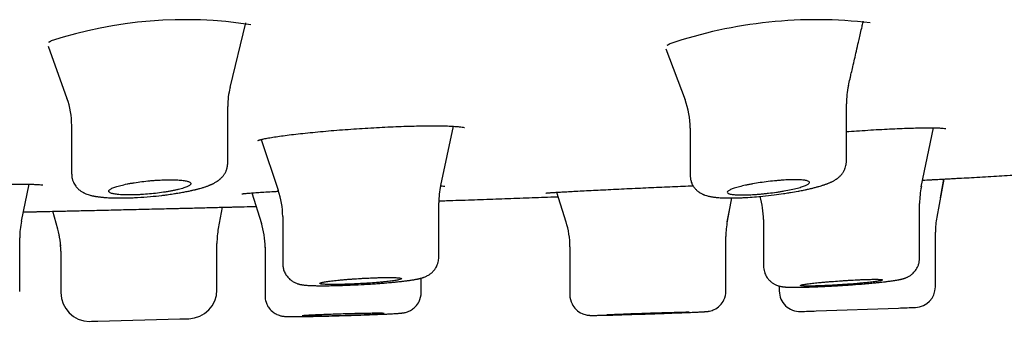
# Model space of a CAD drawing. Units: millimetres. Extents: x -18 to 971, y -35 to 1797.
# Drawn here: x 896 to 920, y 1671 to 1678 of the extents above; entities that cross this region are included whole.
import ezdxf

# ---------------------------------------------------------------- set-up
doc = ezdxf.new("R2010")
doc.units = ezdxf.units.MM
doc.layers.add('Default', color=7, linetype='Continuous')
doc.layers.add('DV2_Default', color=7, linetype='Continuous')

# ---------------------------------------------------------------- blocks, each defined once
blk = doc.blocks.new('SE1')
at = {"layer": 'DV2_Default', "color": 7}
for p, q in [((900.675, 1676.575), (901.061, 1678.149)), ((896.248, 1677.58), (896.706, 1676.311)), ((911.282, 1677.515), (911.748, 1676.279)), ((900.62, 1674.735), (900.62, 1676.112)), ((915.674, 1674.773), (915.674, 1676.181)), ((896.82, 1675.652), (896.82, 1674.466)), ((905.802, 1674.188), (906.117, 1675.631)), ((911.874, 1675.585), (911.874, 1674.428)), ((917.498, 1674.159), (917.798, 1675.594)), ((901.429, 1675.308), (901.85, 1674.07)), ((895.598, 1673.316), (895.784, 1674.219)), ((918.047, 1674.345), (917.874, 1673.416)), ((917.961, 1673.887), (918.047, 1674.345)), ((901.206, 1674.008), (901.44, 1673.263)), ((908.618, 1674.022), (908.849, 1673.303)), ((905.756, 1673.764), (905.756, 1673.764)), ((905.756, 1672.442), (905.756, 1673.764)), ((912.778, 1673.315), (912.885, 1673.884)), ((917.456, 1672.415), (917.456, 1673.752)), ((896.484, 1673.12), (896.363, 1673.559)), ((900.485, 1673.657), (900.39, 1673.141)), ((912.775, 1673.298), (912.844, 1673.665)), ((901.956, 1673.43), (901.956, 1672.282)), ((913.656, 1673.355), (913.656, 1672.228)), ((917.841, 1671.716), (917.841, 1673.051)), ((895.557, 1671.604), (895.557, 1672.914)), ((900.356, 1671.641), (900.356, 1672.777)), ((912.744, 1671.615), (912.744, 1672.946)), ((896.556, 1672.588), (896.556, 1671.577)), ((901.527, 1672.683), (901.527, 1672.68)), ((901.527, 1672.68), (901.527, 1671.499)), ((908.944, 1672.696), (908.944, 1671.523)), ((913.656, 1672.228), (913.656, 1672.228)), ((905.327, 1671.58), (905.327, 1671.929)), ((914.041, 1671.737), (914.041, 1671.616)), ((901.527, 1671.499), (901.527, 1671.499)), ((914.941, 1671.13), (916.941, 1671.201)), ((897.456, 1670.882), (899.456, 1670.935))]:
    blk.add_line(p, q, dxfattribs=at)
for centre, radius, start, end in [((899.573, 1667.732), 10.498, 81.1726, 108.041), ((914.948, 1667.069), 11.16, 83.2954, 108.6711), ((902.565, 1676.119), 1.946, 166.2754, 180.1162), ((917.64, 1676.181), 1.966, 167.0435, 180.0011), ((894.865, 1675.652), 1.957, 359.9344, 19.7577), ((909.904, 1675.585), 1.97, 359.9984, 20.6788), ((907.747, 1673.764), 1.991, 167.6921, 180.0001), ((919.45, 1673.752), 1.994, 168.1948, 180), ((899.964, 1673.429), 1.992, 0, 18.7989), ((911.661, 1673.355), 1.995, 359.9984, 16.496), ((897.555, 1672.914), 1.998, 168.3692, 180), ((899.524, 1672.68), 2.004, 0.0033, 17.3568), ((906.941, 1672.696), 2.005, 359.9417, 17.7048), ((914.735, 1672.952), 1.993, 169.4283, 180.1315), ((919.841, 1673.051), 2.001, 169.4867, 179.9985), ((894.552, 1672.587), 2.004, 0.017, 15.4075), ((894.567, 1672.589), 1.99, 3.412, 12.028), ((902.357, 1672.777), 2.001, 169.5133, 179.9986), ((897.257, 1671.576), 0.7, 179.9871, 269.7657), ((899.656, 1671.641), 0.7, 271.6119, 0.0107), ((914.541, 1671.616), 0.5, 179.9868, 271.9442), ((917.34, 1671.716), 0.5, 272.1435, 0.005), ((846.004, 3626.542), 1956.627, 272.00788, 272.019085), ((846.004, 3626.542), 1956.627, 272.077687, 272.089937), ((846.004, 3626.832), 1956.627, 271.500931, 271.506853), ((846.004, 3626.832), 1956.627, 271.565436, 271.571856)]:
    blk.add_arc(centre, radius, start, end, dxfattribs=at)
for points, knots in [([(915.724, 1676.62), (915.738, 1676.682), (915.755, 1676.753), (915.776, 1676.848), (915.795, 1676.93), (915.838, 1677.114), (915.894, 1677.359), (915.944, 1677.575), (915.969, 1677.686), (916.002, 1677.828), (916.04, 1677.991), (916.074, 1678.141), (916.085, 1678.186), (916.086, 1678.194)], [0, 0, 0, 0, 0.106299, 0.153518, 0.172041, 0.264887, 0.50249, 0.641835, 0.674479, 0.714273, 0.913346, 0.984631, 1, 1, 1, 1]), ([(896.267, 1677.681), (896.267, 1677.681), (896.267, 1677.681), (896.267, 1677.681), (896.267, 1677.681), (896.267, 1677.681), (896.268, 1677.682), (896.269, 1677.682), (896.269, 1677.683), (896.27, 1677.684), (896.272, 1677.684), (896.273, 1677.685), (896.274, 1677.687), (896.276, 1677.688), (896.278, 1677.689), (896.28, 1677.69), (896.282, 1677.692), (896.284, 1677.693), (896.287, 1677.695), (896.29, 1677.696), (896.293, 1677.698), (896.296, 1677.7), (896.299, 1677.702), (896.302, 1677.704), (896.306, 1677.706), (896.31, 1677.708), (896.314, 1677.71), (896.318, 1677.712), (896.321, 1677.713), (896.322, 1677.714)], [0, 0, 0, 0, 0.011797, 0.045546, 0.079636, 0.114079, 0.148883, 0.184057, 0.219606, 0.255536, 0.291851, 0.328555, 0.365651, 0.403138, 0.441019, 0.479293, 0.517959, 0.557016, 0.596461, 0.636293, 0.676507, 0.7171, 0.758069, 0.799409, 0.841117, 0.883188, 0.925617, 0.968399, 1, 1, 1, 1]), ([(911.314, 1677.608), (911.314, 1677.608), (911.314, 1677.608), (911.314, 1677.608), (911.315, 1677.608), (911.315, 1677.608), (911.316, 1677.609), (911.316, 1677.609), (911.317, 1677.61), (911.318, 1677.611), (911.319, 1677.611), (911.321, 1677.612), (911.322, 1677.613), (911.324, 1677.615), (911.326, 1677.616), (911.328, 1677.617), (911.33, 1677.618), (911.333, 1677.62), (911.335, 1677.621), (911.338, 1677.623), (911.341, 1677.625), (911.345, 1677.627), (911.348, 1677.628), (911.352, 1677.63), (911.355, 1677.632), (911.359, 1677.634), (911.364, 1677.636), (911.368, 1677.639), (911.372, 1677.64), (911.375, 1677.642), (911.376, 1677.642)], [0, 0, 0, 0, 0.016404, 0.048069, 0.08014, 0.112625, 0.145528, 0.178855, 0.21261, 0.246794, 0.281409, 0.316455, 0.351933, 0.387839, 0.424173, 0.46093, 0.498108, 0.535701, 0.573706, 0.612116, 0.650926, 0.69013, 0.729722, 0.769695, 0.810044, 0.85076, 0.891839, 0.933273, 0.975055, 1, 1, 1, 1]), ([(901.416, 1675.305), (901.441, 1675.312), (901.494, 1675.324), (901.61, 1675.347), (901.752, 1675.37), (901.922, 1675.395), (902.115, 1675.421), (902.329, 1675.446), (902.562, 1675.471), (902.81, 1675.496), (903.07, 1675.519), (903.339, 1675.541), (903.615, 1675.562), (903.893, 1675.58), (904.171, 1675.597), (904.446, 1675.611), (904.713, 1675.623), (904.971, 1675.633), (905.216, 1675.639), (905.444, 1675.643), (905.654, 1675.644), (905.843, 1675.642), (906.008, 1675.637), (906.146, 1675.63), (906.254, 1675.621), (906.33, 1675.611), (906.369, 1675.603), (906.377, 1675.6), (906.377, 1675.6)], [0, 0, 0, 0, 0.035766, 0.074209, 0.113644, 0.153424, 0.193456, 0.233663, 0.273948, 0.314268, 0.354546, 0.394924, 0.435206, 0.475501, 0.515798, 0.555974, 0.596135, 0.636274, 0.676319, 0.716236, 0.756153, 0.795839, 0.835305, 0.874239, 0.912332, 0.948499, 0.980938, 1, 1, 1, 1]), ([(915.674, 1675.501), (915.758, 1675.507), (915.934, 1675.519), (916.201, 1675.537), (916.47, 1675.553), (916.728, 1675.567), (916.973, 1675.578), (917.201, 1675.586), (917.409, 1675.592), (917.595, 1675.595), (917.756, 1675.595), (917.89, 1675.592), (917.992, 1675.587), (918.062, 1675.581), (918.091, 1675.576), (918.096, 1675.575), (918.096, 1675.575)], [0, 0, 0, 0, 0.069942, 0.148537, 0.227171, 0.305723, 0.384064, 0.46214, 0.540229, 0.617839, 0.695029, 0.771322, 0.845671, 0.915916, 0.977321, 1, 1, 1, 1]), ([(901.35, 1675.284), (901.35, 1675.284), (901.35, 1675.284), (901.35, 1675.284), (901.35, 1675.284), (901.351, 1675.285), (901.351, 1675.285), (901.352, 1675.285), (901.353, 1675.286), (901.354, 1675.286), (901.356, 1675.287), (901.357, 1675.287), (901.359, 1675.288), (901.361, 1675.289), (901.363, 1675.289), (901.366, 1675.29), (901.368, 1675.291), (901.371, 1675.292), (901.374, 1675.293), (901.377, 1675.294), (901.38, 1675.295), (901.384, 1675.296), (901.388, 1675.297), (901.392, 1675.298), (901.396, 1675.3), (901.401, 1675.301), (901.405, 1675.302), (901.41, 1675.303), (901.414, 1675.304), (901.416, 1675.305), (901.416, 1675.305)], [0, 0, 0, 0, 0.011349, 0.041448, 0.072211, 0.103641, 0.13574, 0.168505, 0.201933, 0.236018, 0.270754, 0.306131, 0.342138, 0.378762, 0.415991, 0.453809, 0.492202, 0.531152, 0.570643, 0.610659, 0.651181, 0.692194, 0.73368, 0.775622, 0.818005, 0.860813, 0.904031, 0.947644, 0.989625, 1, 1, 1, 1]), ([(896.822, 1674.465), (896.822, 1674.456), (896.822, 1674.435), (896.825, 1674.399), (896.832, 1674.364), (896.84, 1674.331), (896.85, 1674.3), (896.865, 1674.261), (896.888, 1674.217), (896.916, 1674.175), (896.946, 1674.138), (896.975, 1674.107), (897.004, 1674.082), (897.032, 1674.06), (897.06, 1674.041), (897.085, 1674.025), (897.107, 1674.014), (897.126, 1674.004), (897.153, 1673.991), (897.196, 1673.974), (897.243, 1673.959), (897.286, 1673.947), (897.319, 1673.939), (897.347, 1673.933), (897.373, 1673.928), (897.394, 1673.924), (897.415, 1673.921), (897.439, 1673.917), (897.464, 1673.914), (897.496, 1673.909), (897.531, 1673.905), (897.568, 1673.901), (897.602, 1673.898), (897.632, 1673.896), (897.67, 1673.893), (897.708, 1673.891), (897.75, 1673.889), (897.787, 1673.887), (897.826, 1673.886), (897.863, 1673.885), (897.904, 1673.884), (897.956, 1673.884), (898.021, 1673.883), (898.083, 1673.884), (898.154, 1673.885), (898.215, 1673.887), (898.313, 1673.89), (898.477, 1673.898), (898.724, 1673.916), (898.955, 1673.939), (899.101, 1673.957), (899.207, 1673.971), (899.294, 1673.984), (899.379, 1673.998), (899.433, 1674.006), (899.491, 1674.017), (899.547, 1674.027), (899.603, 1674.038), (899.655, 1674.048), (899.702, 1674.058), (899.739, 1674.066), (899.779, 1674.075), (899.816, 1674.084), (899.853, 1674.093), (899.882, 1674.101), (899.912, 1674.108), (899.951, 1674.119), (899.989, 1674.13), (900.031, 1674.143), (900.063, 1674.153), (900.097, 1674.164), (900.127, 1674.175), (900.155, 1674.186), (900.181, 1674.196), (900.202, 1674.205), (900.221, 1674.213), (900.241, 1674.222), (900.275, 1674.239), (900.312, 1674.259), (900.349, 1674.281), (900.37, 1674.295), (900.387, 1674.307), (900.401, 1674.318), (900.414, 1674.328), (900.426, 1674.338), (900.443, 1674.352), (900.46, 1674.368), (900.48, 1674.389), (900.497, 1674.409), (900.516, 1674.433), (900.535, 1674.459), (900.554, 1674.49), (900.57, 1674.52), (900.584, 1674.552), (900.594, 1674.581), (900.605, 1674.617), (900.613, 1674.653), (900.618, 1674.696), (900.619, 1674.72), (900.619, 1674.736)], [0, 0, 0, 0, 0.004996, 0.013262, 0.021352, 0.026737, 0.033735, 0.041172, 0.052568, 0.064314, 0.073353, 0.08324, 0.092408, 0.099097, 0.108143, 0.117015, 0.121925, 0.1272, 0.133872, 0.146925, 0.166129, 0.178292, 0.187091, 0.196711, 0.203798, 0.210455, 0.215654, 0.222536, 0.230791, 0.236869, 0.249199, 0.259166, 0.266718, 0.274986, 0.281878, 0.294816, 0.302941, 0.311296, 0.320316, 0.32925, 0.336017, 0.346541, 0.362494, 0.377067, 0.383876, 0.404988, 0.412797, 0.440664, 0.497899, 0.548724, 0.567617, 0.579824, 0.609132, 0.618239, 0.630781, 0.641638, 0.654142, 0.665857, 0.677784, 0.688245, 0.697585, 0.703434, 0.716266, 0.724079, 0.731035, 0.737994, 0.746466, 0.761608, 0.768977, 0.780716, 0.789731, 0.798181, 0.80771, 0.815997, 0.822055, 0.828128, 0.834656, 0.841537, 0.862519, 0.872314, 0.879495, 0.88471, 0.889756, 0.893987, 0.898595, 0.902626, 0.910903, 0.916711, 0.923972, 0.930121, 0.938303, 0.946258, 0.954714, 0.960384, 0.968067, 0.974531, 0.983539, 0.991567, 1, 1, 1, 1]), ([(911.875, 1674.427), (911.875, 1674.415), (911.876, 1674.398), (911.879, 1674.366), (911.884, 1674.333), (911.894, 1674.292), (911.907, 1674.253), (911.926, 1674.212), (911.944, 1674.178), (911.967, 1674.145), (911.99, 1674.115), (912.016, 1674.086), (912.042, 1674.062), (912.069, 1674.04), (912.098, 1674.019), (912.13, 1674), (912.158, 1673.985), (912.18, 1673.975), (912.199, 1673.966), (912.22, 1673.958), (912.251, 1673.947), (912.289, 1673.936), (912.329, 1673.926), (912.361, 1673.919), (912.387, 1673.914), (912.413, 1673.91), (912.438, 1673.906), (912.464, 1673.903), (912.49, 1673.9), (912.517, 1673.897), (912.544, 1673.895), (912.581, 1673.892), (912.629, 1673.889), (912.683, 1673.886), (912.728, 1673.885), (912.766, 1673.884), (912.8, 1673.884), (912.838, 1673.883), (912.881, 1673.884), (912.934, 1673.884), (912.992, 1673.885), (913.046, 1673.887), (913.11, 1673.889), (913.166, 1673.892), (913.28, 1673.898), (913.431, 1673.909), (913.663, 1673.929), (913.9, 1673.956), (914.113, 1673.985), (914.245, 1674.005), (914.366, 1674.025), (914.453, 1674.041), (914.548, 1674.059), (914.602, 1674.069), (914.654, 1674.08), (914.697, 1674.089), (914.734, 1674.097), (914.776, 1674.107), (914.818, 1674.117), (914.858, 1674.126), (914.897, 1674.136), (914.935, 1674.146), (914.972, 1674.156), (915.013, 1674.168), (915.053, 1674.18), (915.093, 1674.192), (915.123, 1674.202), (915.154, 1674.212), (915.181, 1674.222), (915.205, 1674.231), (915.228, 1674.24), (915.252, 1674.25), (915.277, 1674.261), (915.299, 1674.271), (915.324, 1674.282), (915.35, 1674.296), (915.377, 1674.31), (915.401, 1674.325), (915.422, 1674.338), (915.44, 1674.351), (915.457, 1674.363), (915.485, 1674.385), (915.516, 1674.412), (915.547, 1674.446), (915.568, 1674.471), (915.587, 1674.497), (915.605, 1674.525), (915.621, 1674.554), (915.635, 1674.584), (915.65, 1674.623), (915.664, 1674.67), (915.672, 1674.727), (915.674, 1674.758), (915.674, 1674.775)], [0, 0, 0, 0, 0.006058, 0.011318, 0.018466, 0.026025, 0.036187, 0.043355, 0.052662, 0.059373, 0.067951, 0.075887, 0.084028, 0.090899, 0.098424, 0.108795, 0.117788, 0.122097, 0.128085, 0.134258, 0.140911, 0.156854, 0.169791, 0.17902, 0.187524, 0.194731, 0.20318, 0.210626, 0.218678, 0.226644, 0.234262, 0.241372, 0.258233, 0.272941, 0.283643, 0.291675, 0.300862, 0.307614, 0.318415, 0.330458, 0.343158, 0.35608, 0.364326, 0.383038, 0.389936, 0.432114, 0.469831, 0.519808, 0.561937, 0.588194, 0.595706, 0.632151, 0.640109, 0.653928, 0.666466, 0.67376, 0.681691, 0.69148, 0.702528, 0.71051, 0.719935, 0.731086, 0.739196, 0.748027, 0.763466, 0.771977, 0.781485, 0.790053, 0.799512, 0.806354, 0.812785, 0.821565, 0.829806, 0.837731, 0.844202, 0.85529, 0.864733, 0.872599, 0.880826, 0.887076, 0.891777, 0.898819, 0.91626, 0.923914, 0.931819, 0.939098, 0.945709, 0.954138, 0.96019, 0.966578, 0.98004, 0.990939, 1, 1, 1, 1]), ([(918.477, 1674.368), (918.564, 1674.373), (918.723, 1674.382), (918.989, 1674.397), (919.256, 1674.413), (919.524, 1674.428), (919.788, 1674.444), (920.052, 1674.459), (920.317, 1674.475), (920.583, 1674.491), (920.851, 1674.507), (921.117, 1674.524), (921.383, 1674.54), (921.648, 1674.557), (921.913, 1674.574), (922.133, 1674.588), (922.264, 1674.596), (922.308, 1674.599)], [0, 0, 0, 0, 0.0624573, 0.1333108, 0.2039855, 0.2732244, 0.3422911, 0.4111859, 0.4799089, 0.5498573, 0.619627, 0.6892181, 0.7586308, 0.8278651, 0.8969211, 0.9657989, 1, 1, 1, 1]), ([(891.632, 1674.087), (891.634, 1674.087), (891.69, 1674.091), (891.809, 1674.099), (892.006, 1674.112), (892.224, 1674.124), (892.459, 1674.137), (892.709, 1674.149), (892.971, 1674.16), (893.241, 1674.171), (893.516, 1674.182), (893.794, 1674.191), (894.069, 1674.199), (894.34, 1674.207), (894.602, 1674.213), (894.853, 1674.217), (895.089, 1674.22), (895.307, 1674.222), (895.505, 1674.222), (895.681, 1674.221), (895.83, 1674.219), (895.952, 1674.215), (896.043, 1674.21), (896.099, 1674.205), (896.116, 1674.202), (896.117, 1674.202), (896.117, 1674.202)], [0, 0, 0, 0, 0.001899, 0.047935, 0.094029, 0.14033, 0.186593, 0.232918, 0.279226, 0.32556, 0.371876, 0.418219, 0.464553, 0.510749, 0.557069, 0.603305, 0.649494, 0.695636, 0.74171, 0.787644, 0.833292, 0.878538, 0.922589, 0.963789, 0.997457, 1, 1, 1, 1]), ([(899.437, 1674.321), (899.39, 1674.325), (899.34, 1674.327), (899.258, 1674.328), (899.23, 1674.329), (899.172, 1674.328), (899.142, 1674.328), (899.051, 1674.325), (898.988, 1674.323), (898.891, 1674.317), (898.858, 1674.315), (898.792, 1674.309), (898.76, 1674.307), (898.661, 1674.298), (898.596, 1674.29), (898.467, 1674.274), (898.404, 1674.265), (898.314, 1674.251), (898.284, 1674.246), (898.226, 1674.235), (898.198, 1674.23), (898.116, 1674.214), (898.066, 1674.202), (897.973, 1674.179), (897.931, 1674.167), (897.858, 1674.143), (897.827, 1674.131), (897.789, 1674.113), (897.778, 1674.107), (897.758, 1674.095), (897.75, 1674.089), (897.73, 1674.072), (897.722, 1674.061), (897.721, 1674.04), (897.726, 1674.031), (897.744, 1674.017), (897.751, 1674.013), (897.77, 1674.004), (897.78, 1674), (897.817, 1673.989), (897.847, 1673.983), (897.918, 1673.972), (897.96, 1673.967), (898.052, 1673.961), (898.102, 1673.959), (898.184, 1673.957), (898.213, 1673.957), (898.271, 1673.958), (898.33, 1673.958), (898.392, 1673.961), (898.455, 1673.963), (898.487, 1673.965), (898.584, 1673.97), (898.649, 1673.975), (898.781, 1673.987), (898.847, 1673.994), (898.976, 1674.01), (899.038, 1674.019), (899.129, 1674.033), (899.159, 1674.038), (899.217, 1674.048), (899.273, 1674.058), (899.325, 1674.069), (899.376, 1674.08), (899.4, 1674.086), (899.47, 1674.104), (899.511, 1674.115), (899.566, 1674.133), (899.583, 1674.139), (899.614, 1674.151), (899.629, 1674.157), (899.667, 1674.175), (899.686, 1674.187), (899.706, 1674.204), (899.712, 1674.21), (899.719, 1674.221), (899.721, 1674.227), (899.722, 1674.243), (899.717, 1674.253), (899.699, 1674.267), (899.691, 1674.271), (899.673, 1674.28), (899.652, 1674.288), (899.625, 1674.295), (899.595, 1674.302), (899.578, 1674.305), (899.524, 1674.313), (899.483, 1674.318), (899.437, 1674.321)], [0, 0, 0, 0, 0.03125, 0.03125, 0.046875, 0.046875, 0.0625, 0.0625, 0.09375, 0.09375, 0.109375, 0.109375, 0.125, 0.125, 0.15625, 0.15625, 0.1875, 0.1875, 0.203125, 0.203125, 0.21875, 0.21875, 0.25, 0.25, 0.28125, 0.28125, 0.3125, 0.3125, 0.328125, 0.328125, 0.34375, 0.34375, 0.375, 0.375, 0.40625, 0.40625, 0.421875, 0.421875, 0.4375, 0.4375, 0.46875, 0.46875, 0.5, 0.5, 0.53125, 0.53125, 0.546875, 0.546875, 0.5625, 0.578125, 0.578125, 0.59375, 0.59375, 0.625, 0.625, 0.65625, 0.65625, 0.6875, 0.6875, 0.703125, 0.703125, 0.71875, 0.734375, 0.734375, 0.75, 0.75, 0.78125, 0.78125, 0.796875, 0.796875, 0.8125, 0.8125, 0.84375, 0.84375, 0.859375, 0.859375, 0.875, 0.875, 0.90625, 0.90625, 0.921875, 0.921875, 0.9375, 0.953125, 0.953125, 0.96875, 0.96875, 1, 1, 1, 1]), ([(905.799, 1674.177), (905.814, 1674.177), (905.851, 1674.176), (905.891, 1674.173), (905.904, 1674.172), (905.904, 1674.172)], [0, 0, 0, 0, 0.238152, 0.68438, 1, 1, 1, 1]), ([(910.859, 1674.135), (910.953, 1674.139), (911.113, 1674.146), (911.382, 1674.158), (911.635, 1674.168), (911.823, 1674.176), (911.924, 1674.18), (911.943, 1674.181)], [0, 0, 0, 0, 0.228639, 0.466286, 0.703997, 0.941688, 1, 1, 1, 1]), ([(914.486, 1674.328), (914.533, 1674.326), (914.574, 1674.324), (914.629, 1674.319), (914.645, 1674.317), (914.676, 1674.312), (914.69, 1674.309), (914.727, 1674.301), (914.746, 1674.294), (914.764, 1674.282), (914.769, 1674.278), (914.775, 1674.269), (914.776, 1674.265), (914.775, 1674.251), (914.769, 1674.24), (914.749, 1674.224), (914.741, 1674.219), (914.721, 1674.207), (914.699, 1674.196), (914.671, 1674.184), (914.64, 1674.173), (914.623, 1674.167), (914.569, 1674.148), (914.528, 1674.136), (914.436, 1674.113), (914.385, 1674.101), (914.277, 1674.078), (914.22, 1674.067), (914.13, 1674.051), (914.098, 1674.045), (914.036, 1674.035), (914.004, 1674.03), (913.909, 1674.017), (913.844, 1674.008), (913.745, 1673.996), (913.712, 1673.993), (913.646, 1673.986), (913.582, 1673.98), (913.518, 1673.974), (913.455, 1673.97), (913.424, 1673.968), (913.332, 1673.962), (913.274, 1673.96), (913.165, 1673.957), (913.113, 1673.957), (913.02, 1673.959), (912.979, 1673.961), (912.924, 1673.967), (912.907, 1673.969), (912.876, 1673.973), (912.848, 1673.978), (912.827, 1673.984), (912.808, 1673.991), (912.8, 1673.994), (912.781, 1674.006), (912.776, 1674.014), (912.776, 1674.033), (912.783, 1674.043), (912.81, 1674.064), (912.829, 1674.075), (912.867, 1674.092), (912.881, 1674.098), (912.912, 1674.11), (912.929, 1674.116), (912.983, 1674.133), (913.024, 1674.145), (913.117, 1674.17), (913.167, 1674.182), (913.248, 1674.199), (913.275, 1674.205), (913.333, 1674.216), (913.363, 1674.222), (913.453, 1674.238), (913.515, 1674.248), (913.643, 1674.267), (913.709, 1674.276), (913.84, 1674.292), (913.905, 1674.299), (914.002, 1674.308), (914.034, 1674.311), (914.097, 1674.316), (914.128, 1674.318), (914.219, 1674.323), (914.277, 1674.326), (914.388, 1674.329), (914.439, 1674.329), (914.486, 1674.328)], [0, 0, 0, 0, 0.03125, 0.03125, 0.046875, 0.046875, 0.0625, 0.0625, 0.09375, 0.09375, 0.109375, 0.109375, 0.125, 0.125, 0.15625, 0.15625, 0.171875, 0.171875, 0.1875, 0.203125, 0.203125, 0.21875, 0.21875, 0.25, 0.25, 0.28125, 0.28125, 0.3125, 0.3125, 0.328125, 0.328125, 0.34375, 0.34375, 0.375, 0.375, 0.390625, 0.390625, 0.40625, 0.421875, 0.421875, 0.4375, 0.4375, 0.46875, 0.46875, 0.5, 0.5, 0.53125, 0.53125, 0.546875, 0.546875, 0.5625, 0.578125, 0.578125, 0.59375, 0.59375, 0.625, 0.625, 0.65625, 0.65625, 0.6875, 0.6875, 0.703125, 0.703125, 0.71875, 0.71875, 0.75, 0.75, 0.78125, 0.78125, 0.796875, 0.796875, 0.8125, 0.8125, 0.84375, 0.84375, 0.875, 0.875, 0.90625, 0.90625, 0.921875, 0.921875, 0.9375, 0.9375, 0.96875, 0.96875, 1, 1, 1, 1]), ([(917.532, 1674.318), (917.6, 1674.322), (917.666, 1674.325), (917.759, 1674.33), (917.788, 1674.332), (917.844, 1674.335), (917.871, 1674.336), (917.95, 1674.34), (918.049, 1674.345), (918.134, 1674.35), (918.193, 1674.353), (918.212, 1674.354), (918.248, 1674.356), (918.265, 1674.357), (918.345, 1674.361), (918.393, 1674.364), (918.443, 1674.367), (918.455, 1674.367), (918.468, 1674.368), (918.471, 1674.368), (918.475, 1674.368), (918.477, 1674.368), (918.477, 1674.368), (918.477, 1674.368), (918.477, 1674.368)], [0, 0, 0, 0, 0.117776, 0.117776, 0.172662, 0.172662, 0.227548, 0.227548, 0.33732, 0.447091, 0.447091, 0.501977, 0.501977, 0.556863, 0.556863, 0.776406, 0.776406, 0.886178, 0.886178, 0.941064, 0.941064, 0.995949, 0.995949, 1, 1, 1, 1]), ([(900.961, 1673.983), (900.961, 1673.983), (900.961, 1673.983), (900.961, 1673.983), (900.961, 1673.983), (900.962, 1673.983), (900.963, 1673.984), (900.964, 1673.984), (900.965, 1673.984), (900.966, 1673.984), (900.968, 1673.984), (900.97, 1673.985), (900.972, 1673.985), (900.974, 1673.985), (900.976, 1673.986), (900.979, 1673.986), (900.982, 1673.986), (900.985, 1673.987), (900.988, 1673.987), (900.992, 1673.988), (900.995, 1673.988), (900.999, 1673.989), (901.003, 1673.989), (901.008, 1673.99), (901.012, 1673.99), (901.017, 1673.991), (901.022, 1673.991), (901.027, 1673.992), (901.033, 1673.992), (901.038, 1673.993), (901.043, 1673.993), (901.046, 1673.994), (901.048, 1673.994)], [0, 0, 0, 0, 0.020672, 0.045253, 0.069915, 0.096697, 0.124346, 0.152874, 0.182258, 0.212471, 0.243482, 0.275256, 0.307756, 0.340942, 0.374775, 0.409214, 0.44422, 0.479755, 0.515781, 0.552265, 0.589172, 0.626472, 0.664137, 0.702142, 0.740462, 0.779077, 0.817968, 0.857118, 0.896511, 0.936134, 0.975976, 1, 1, 1, 1]), ([(901.048, 1673.994), (901.076, 1673.997), (901.134, 1674.002), (901.26, 1674.012), (901.411, 1674.022), (901.59, 1674.033), (901.743, 1674.042), (901.836, 1674.047), (901.857, 1674.049)], [0, 0, 0, 0, 0.179549, 0.368824, 0.559716, 0.751455, 0.943169, 1, 1, 1, 1]), ([(908.361, 1674.003), (908.361, 1674.003), (908.364, 1674.003), (908.384, 1674.005), (908.439, 1674.01), (908.526, 1674.016), (908.642, 1674.024), (908.784, 1674.032), (908.95, 1674.042), (909.139, 1674.052), (909.347, 1674.063), (909.574, 1674.074), (909.814, 1674.086), (910.069, 1674.098), (910.326, 1674.111), (910.6, 1674.123), (910.763, 1674.13), (910.859, 1674.135)], [0, 0, 0, 0, 0.009946, 0.066023, 0.133709, 0.204575, 0.2765, 0.348781, 0.421136, 0.493741, 0.566385, 0.639031, 0.711608, 0.784441, 0.857044, 0.92979, 1, 1, 1, 1]), ([(900.987, 1673.67), (900.998, 1673.671), (901.1, 1673.673), (901.211, 1673.676), (901.309, 1673.679)], [0, 0, 0, 0, 0.097893, 1, 1, 1, 1]), ([(905.757, 1673.813), (905.82, 1673.815), (905.984, 1673.82), (906.248, 1673.829), (906.549, 1673.839), (906.847, 1673.849), (907.142, 1673.86), (907.437, 1673.87), (907.733, 1673.881), (908.031, 1673.892), (908.33, 1673.903), (908.537, 1673.91), (908.645, 1673.914), (908.653, 1673.915)], [0, 0, 0, 0, 0.065156, 0.169801, 0.274195, 0.376482, 0.478528, 0.580333, 0.681898, 0.785288, 0.888429, 0.99132, 1, 1, 1, 1]), ([(895.645, 1673.543), (895.738, 1673.545), (895.837, 1673.547), (895.93, 1673.549), (895.936, 1673.549)], [0, 0, 0, 0, 0.94128, 1, 1, 1, 1]), ([(895.936, 1673.549), (895.936, 1673.549), (895.937, 1673.549), (895.941, 1673.549), (895.943, 1673.549), (895.955, 1673.549), (895.979, 1673.55), (896.019, 1673.551), (896.066, 1673.552), (896.094, 1673.553), (896.189, 1673.555), (896.266, 1673.556), (896.403, 1673.56), (896.452, 1673.561), (896.558, 1673.563), (896.613, 1673.564), (896.788, 1673.568), (896.914, 1673.571), (897.121, 1673.576), (897.192, 1673.578), (897.338, 1673.581), (897.487, 1673.585), (897.642, 1673.588), (897.799, 1673.592), (897.88, 1673.594), (898.124, 1673.6), (898.288, 1673.603), (898.453, 1673.607)], [0, 0, 0, 0, 0.0297957, 0.0297957, 0.0611169, 0.0611169, 0.1237595, 0.186402, 0.186402, 0.2490446, 0.2490446, 0.3743296, 0.3743296, 0.4369722, 0.4369722, 0.4996147, 0.4996147, 0.6248998, 0.6248998, 0.6875424, 0.6875424, 0.7501849, 0.8128274, 0.8128274, 0.87547, 0.87547, 1, 1, 1, 1]), ([(898.462, 1673.608), (898.544, 1673.61), (898.625, 1673.612), (898.789, 1673.616), (898.871, 1673.618), (899.114, 1673.623), (899.272, 1673.627), (899.463, 1673.632), (899.5, 1673.633), (899.576, 1673.635), (899.613, 1673.636), (899.723, 1673.638), (899.794, 1673.64), (899.999, 1673.645), (900.127, 1673.648), (900.274, 1673.652), (900.303, 1673.653), (900.358, 1673.654), (900.386, 1673.655), (900.464, 1673.657), (900.562, 1673.659), (900.647, 1673.662), (900.706, 1673.663), (900.725, 1673.664), (900.76, 1673.664), (900.777, 1673.665), (900.857, 1673.667), (900.905, 1673.668), (900.954, 1673.669), (900.966, 1673.67), (900.983, 1673.67), (900.987, 1673.67), (900.987, 1673.67), (900.987, 1673.67), (900.987, 1673.67)], [0, 0, 0, 0, 0.0610366, 0.0610366, 0.1235721, 0.1235721, 0.2486431, 0.2486431, 0.2799108, 0.2799108, 0.3111785, 0.3111785, 0.373714, 0.373714, 0.498785, 0.498785, 0.5300527, 0.5300527, 0.5613205, 0.5613205, 0.623856, 0.6863914, 0.6863914, 0.7176592, 0.7176592, 0.7489269, 0.7489269, 0.8739979, 0.8739979, 0.9365334, 0.9365334, 0.9990688, 0.9990688, 1, 1, 1, 1]), ([(901.958, 1672.282), (901.958, 1672.266), (901.96, 1672.227), (901.972, 1672.151), (902, 1672.075), (902.033, 1672.015), (902.063, 1671.972), (902.095, 1671.934), (902.129, 1671.902), (902.161, 1671.875), (902.195, 1671.852), (902.232, 1671.83), (902.271, 1671.812), (902.303, 1671.799), (902.328, 1671.791), (902.348, 1671.785), (902.367, 1671.78), (902.385, 1671.776), (902.403, 1671.772), (902.422, 1671.769), (902.443, 1671.766), (902.465, 1671.763), (902.485, 1671.761), (902.502, 1671.759), (902.516, 1671.757), (902.531, 1671.756), (902.556, 1671.754), (902.587, 1671.752), (902.625, 1671.75), (902.66, 1671.749), (902.697, 1671.747), (902.731, 1671.746), (902.765, 1671.746), (902.801, 1671.745), (902.848, 1671.745), (902.901, 1671.744), (902.962, 1671.744), (903.024, 1671.745), (903.093, 1671.746), (903.173, 1671.747), (903.247, 1671.749), (903.341, 1671.751), (903.467, 1671.755), (903.677, 1671.763), (903.912, 1671.775), (904.122, 1671.788), (904.249, 1671.797), (904.353, 1671.805), (904.438, 1671.811), (904.525, 1671.819), (904.596, 1671.825), (904.656, 1671.831), (904.723, 1671.837), (904.782, 1671.843), (904.839, 1671.85), (904.887, 1671.855), (904.932, 1671.861), (904.974, 1671.866), (905.009, 1671.871), (905.045, 1671.876), (905.085, 1671.881), (905.127, 1671.888), (905.165, 1671.894), (905.195, 1671.9), (905.216, 1671.904), (905.232, 1671.907), (905.247, 1671.91), (905.262, 1671.913), (905.277, 1671.917), (905.294, 1671.921), (905.313, 1671.925), (905.335, 1671.931), (905.356, 1671.938), (905.375, 1671.944), (905.389, 1671.949), (905.409, 1671.956), (905.435, 1671.966), (905.468, 1671.982), (905.5, 1672), (905.531, 1672.02), (905.559, 1672.04), (905.585, 1672.062), (905.614, 1672.09), (905.642, 1672.122), (905.665, 1672.154), (905.687, 1672.188), (905.709, 1672.23), (905.727, 1672.274), (905.748, 1672.348), (905.754, 1672.396), (905.755, 1672.442)], [0, 0, 0, 0, 0.007847, 0.022841, 0.041903, 0.052588, 0.061281, 0.070971, 0.080757, 0.087817, 0.095362, 0.104837, 0.114467, 0.123437, 0.129349, 0.135096, 0.140353, 0.14665, 0.152336, 0.158979, 0.166615, 0.174462, 0.183296, 0.188817, 0.193921, 0.198698, 0.204698, 0.221497, 0.230738, 0.241874, 0.254912, 0.264686, 0.270752, 0.283098, 0.294566, 0.307343, 0.322213, 0.337983, 0.35034, 0.367649, 0.388799, 0.395895, 0.423568, 0.462027, 0.513627, 0.551621, 0.577034, 0.585072, 0.611199, 0.626331, 0.637259, 0.655336, 0.664602, 0.681188, 0.695313, 0.704285, 0.716628, 0.728678, 0.737149, 0.745593, 0.758367, 0.771545, 0.784654, 0.7947, 0.801469, 0.806016, 0.811602, 0.817638, 0.822476, 0.828944, 0.835859, 0.844221, 0.853437, 0.859041, 0.863898, 0.868544, 0.878938, 0.888042, 0.897262, 0.905731, 0.911997, 0.919099, 0.926716, 0.935533, 0.943731, 0.94924, 0.959101, 0.969943, 0.976515, 1, 1, 1, 1]), ([(913.658, 1672.227), (913.658, 1672.174), (913.667, 1672.118), (913.701, 1672.018), (913.737, 1671.951), (913.792, 1671.883), (913.834, 1671.844), (913.87, 1671.816), (913.898, 1671.798), (913.928, 1671.78), (913.96, 1671.765), (913.995, 1671.751), (914.025, 1671.741), (914.054, 1671.733), (914.076, 1671.728), (914.096, 1671.724), (914.111, 1671.722), (914.127, 1671.72), (914.145, 1671.717), (914.164, 1671.715), (914.181, 1671.714), (914.196, 1671.713), (914.212, 1671.712), (914.228, 1671.711), (914.245, 1671.71), (914.262, 1671.709), (914.281, 1671.709), (914.305, 1671.708), (914.338, 1671.707), (914.378, 1671.707), (914.423, 1671.707), (914.462, 1671.707), (914.505, 1671.707), (914.55, 1671.708), (914.606, 1671.709), (914.659, 1671.71), (914.733, 1671.712), (914.8, 1671.714), (914.902, 1671.717), (915.023, 1671.722), (915.16, 1671.729), (915.258, 1671.734), (915.362, 1671.739), (915.49, 1671.747), (915.614, 1671.755), (915.719, 1671.762), (915.875, 1671.773), (916.031, 1671.785), (916.186, 1671.798), (916.269, 1671.806), (916.345, 1671.813), (916.405, 1671.819), (916.454, 1671.824), (916.517, 1671.831), (916.567, 1671.836), (916.624, 1671.843), (916.671, 1671.849), (916.718, 1671.855), (916.76, 1671.86), (916.801, 1671.866), (916.838, 1671.872), (916.883, 1671.879), (916.917, 1671.885), (916.946, 1671.89), (916.962, 1671.893), (916.976, 1671.896), (916.99, 1671.899), (917.006, 1671.903), (917.024, 1671.907), (917.043, 1671.912), (917.059, 1671.917), (917.074, 1671.921), (917.089, 1671.926), (917.106, 1671.932), (917.125, 1671.939), (917.148, 1671.949), (917.175, 1671.962), (917.203, 1671.977), (917.235, 1671.998), (917.266, 1672.021), (917.303, 1672.054), (917.34, 1672.093), (917.37, 1672.135), (917.397, 1672.178), (917.422, 1672.233), (917.44, 1672.288), (917.452, 1672.353), (917.455, 1672.386), (917.455, 1672.416)], [0, 0, 0, 0, 0.026856, 0.033956, 0.056065, 0.069444, 0.081504, 0.08838, 0.094759, 0.10073, 0.108663, 0.116444, 0.124629, 0.130265, 0.139473, 0.143782, 0.150038, 0.154971, 0.161288, 0.170168, 0.176849, 0.182214, 0.18822, 0.194875, 0.201668, 0.207238, 0.214353, 0.222612, 0.232962, 0.248078, 0.261375, 0.273476, 0.28119, 0.296786, 0.30914, 0.323293, 0.334845, 0.359866, 0.367177, 0.399265, 0.433022, 0.445904, 0.454163, 0.490598, 0.515808, 0.521894, 0.54748, 0.601051, 0.609538, 0.638695, 0.650702, 0.65809, 0.676958, 0.683366, 0.701491, 0.713015, 0.725244, 0.738458, 0.751045, 0.761467, 0.775345, 0.78582, 0.806075, 0.812578, 0.818521, 0.823976, 0.829056, 0.83563, 0.843111, 0.850862, 0.857338, 0.86194, 0.86784, 0.872704, 0.878912, 0.886246, 0.892706, 0.900992, 0.907263, 0.916491, 0.924365, 0.93605, 0.946739, 0.953149, 0.964606, 0.979766, 0.985321, 1, 1, 1, 1]), ([(904.562, 1671.945), (904.515, 1671.945), (904.464, 1671.945), (904.383, 1671.943), (904.355, 1671.943), (904.297, 1671.942), (904.267, 1671.941), (904.176, 1671.938), (904.113, 1671.935), (904.017, 1671.931), (903.984, 1671.929), (903.919, 1671.926), (903.886, 1671.924), (903.788, 1671.918), (903.723, 1671.914), (903.627, 1671.907), (903.595, 1671.905), (903.532, 1671.9), (903.471, 1671.895), (903.412, 1671.889), (903.354, 1671.884), (903.326, 1671.881), (903.244, 1671.873), (903.194, 1671.868), (903.125, 1671.859), (903.103, 1671.856), (903.061, 1671.851), (903.041, 1671.848), (902.987, 1671.84), (902.956, 1671.835), (902.918, 1671.827), (902.907, 1671.824), (902.888, 1671.819), (902.88, 1671.817), (902.861, 1671.81), (902.854, 1671.805), (902.854, 1671.797), (902.86, 1671.794), (902.879, 1671.789), (902.887, 1671.787), (902.906, 1671.785), (902.917, 1671.783), (902.955, 1671.78), (902.986, 1671.778), (903.058, 1671.775), (903.1, 1671.775), (903.193, 1671.774), (903.243, 1671.774), (903.325, 1671.775), (903.354, 1671.776), (903.411, 1671.777), (903.471, 1671.779), (903.532, 1671.781), (903.595, 1671.783), (903.627, 1671.784), (903.724, 1671.788), (903.789, 1671.792), (903.886, 1671.797), (903.919, 1671.799), (903.985, 1671.803), (904.017, 1671.805), (904.114, 1671.811), (904.176, 1671.816), (904.266, 1671.824), (904.296, 1671.826), (904.354, 1671.831), (904.382, 1671.834), (904.463, 1671.842), (904.514, 1671.847), (904.607, 1671.858), (904.649, 1671.864), (904.703, 1671.872), (904.72, 1671.875), (904.751, 1671.881), (904.765, 1671.883), (904.803, 1671.891), (904.822, 1671.897), (904.847, 1671.906), (904.854, 1671.911), (904.854, 1671.92), (904.848, 1671.924), (904.829, 1671.929), (904.821, 1671.93), (904.802, 1671.933), (904.791, 1671.935), (904.754, 1671.939), (904.723, 1671.941), (904.65, 1671.944), (904.608, 1671.944), (904.562, 1671.945)], [0, 0, 0, 0, 0.03125, 0.03125, 0.046875, 0.046875, 0.0625, 0.0625, 0.09375, 0.09375, 0.109375, 0.109375, 0.125, 0.125, 0.15625, 0.15625, 0.171875, 0.171875, 0.1875, 0.203125, 0.203125, 0.21875, 0.21875, 0.25, 0.25, 0.265625, 0.265625, 0.28125, 0.28125, 0.3125, 0.3125, 0.328125, 0.328125, 0.34375, 0.34375, 0.375, 0.375, 0.40625, 0.40625, 0.421875, 0.421875, 0.4375, 0.4375, 0.46875, 0.46875, 0.5, 0.5, 0.53125, 0.53125, 0.546875, 0.546875, 0.5625, 0.578125, 0.578125, 0.59375, 0.59375, 0.625, 0.625, 0.640625, 0.640625, 0.65625, 0.65625, 0.6875, 0.6875, 0.703125, 0.703125, 0.71875, 0.71875, 0.75, 0.75, 0.78125, 0.78125, 0.796875, 0.796875, 0.8125, 0.8125, 0.84375, 0.84375, 0.875, 0.875, 0.90625, 0.90625, 0.921875, 0.921875, 0.9375, 0.9375, 0.96875, 0.96875, 1, 1, 1, 1]), ([(916.26, 1671.9), (916.213, 1671.899), (916.163, 1671.898), (916.081, 1671.895), (916.053, 1671.894), (915.995, 1671.891), (915.965, 1671.89), (915.874, 1671.886), (915.812, 1671.882), (915.716, 1671.876), (915.683, 1671.874), (915.617, 1671.87), (915.585, 1671.868), (915.487, 1671.861), (915.422, 1671.856), (915.326, 1671.849), (915.293, 1671.846), (915.231, 1671.841), (915.17, 1671.836), (915.111, 1671.831), (915.053, 1671.825), (915.025, 1671.822), (914.943, 1671.814), (914.893, 1671.809), (914.824, 1671.801), (914.802, 1671.798), (914.76, 1671.793), (914.74, 1671.791), (914.686, 1671.783), (914.655, 1671.778), (914.618, 1671.772), (914.606, 1671.769), (914.587, 1671.765), (914.579, 1671.763), (914.56, 1671.757), (914.554, 1671.754), (914.554, 1671.748), (914.56, 1671.745), (914.579, 1671.742), (914.587, 1671.741), (914.606, 1671.739), (914.617, 1671.739), (914.655, 1671.737), (914.686, 1671.736), (914.759, 1671.736), (914.801, 1671.736), (914.893, 1671.738), (914.944, 1671.739), (915.026, 1671.742), (915.054, 1671.743), (915.112, 1671.745), (915.171, 1671.747), (915.233, 1671.75), (915.295, 1671.753), (915.327, 1671.755), (915.424, 1671.76), (915.489, 1671.764), (915.587, 1671.771), (915.62, 1671.773), (915.685, 1671.777), (915.718, 1671.78), (915.814, 1671.787), (915.876, 1671.792), (915.967, 1671.8), (915.997, 1671.803), (916.055, 1671.808), (916.083, 1671.811), (916.164, 1671.819), (916.214, 1671.824), (916.307, 1671.835), (916.349, 1671.84), (916.403, 1671.848), (916.42, 1671.85), (916.451, 1671.855), (916.465, 1671.858), (916.503, 1671.865), (916.521, 1671.869), (916.547, 1671.878), (916.554, 1671.881), (916.554, 1671.888), (916.548, 1671.891), (916.528, 1671.895), (916.52, 1671.896), (916.501, 1671.897), (916.49, 1671.898), (916.453, 1671.9), (916.422, 1671.901), (916.349, 1671.902), (916.307, 1671.901), (916.26, 1671.9)], [0, 0, 0, 0, 0.03125, 0.03125, 0.046875, 0.046875, 0.0625, 0.0625, 0.09375, 0.09375, 0.109375, 0.109375, 0.125, 0.125, 0.15625, 0.15625, 0.171875, 0.171875, 0.1875, 0.203125, 0.203125, 0.21875, 0.21875, 0.25, 0.25, 0.265625, 0.265625, 0.28125, 0.28125, 0.3125, 0.3125, 0.328125, 0.328125, 0.34375, 0.34375, 0.375, 0.375, 0.40625, 0.40625, 0.421875, 0.421875, 0.4375, 0.4375, 0.46875, 0.46875, 0.5, 0.5, 0.53125, 0.53125, 0.546875, 0.546875, 0.5625, 0.578125, 0.578125, 0.59375, 0.59375, 0.625, 0.625, 0.640625, 0.640625, 0.65625, 0.65625, 0.6875, 0.6875, 0.703125, 0.703125, 0.71875, 0.71875, 0.75, 0.75, 0.78125, 0.78125, 0.796875, 0.796875, 0.8125, 0.8125, 0.84375, 0.84375, 0.875, 0.875, 0.90625, 0.90625, 0.921875, 0.921875, 0.9375, 0.9375, 0.96875, 0.96875, 1, 1, 1, 1]), ([(901.527, 1671.499), (901.528, 1671.441), (901.538, 1671.379), (901.573, 1671.285), (901.618, 1671.205), (901.692, 1671.12), (901.77, 1671.068), (901.826, 1671.04), (901.864, 1671.025), (901.904, 1671.013), (901.939, 1671.005), (901.972, 1671), (901.996, 1670.998), (902.021, 1670.996), (902.041, 1670.995), (902.064, 1670.994), (902.081, 1670.993), (902.1, 1670.993), (902.122, 1670.993), (902.149, 1670.992), (902.184, 1670.992), (902.228, 1670.992), (902.273, 1670.992), (902.333, 1670.993), (902.392, 1670.993), (902.455, 1670.994), (902.512, 1670.995), (902.6, 1670.996), (902.745, 1670.999), (902.905, 1671.002), (903.031, 1671.005), (903.145, 1671.008), (903.296, 1671.012), (903.508, 1671.018), (903.676, 1671.023), (903.789, 1671.027), (903.902, 1671.031), (904.093, 1671.038), (904.266, 1671.045), (904.392, 1671.05), (904.478, 1671.054), (904.545, 1671.057), (904.611, 1671.061), (904.652, 1671.063), (904.694, 1671.066), (904.723, 1671.068), (904.754, 1671.07), (904.781, 1671.072), (904.802, 1671.073), (904.82, 1671.075), (904.84, 1671.077), (904.862, 1671.079), (904.882, 1671.082), (904.899, 1671.084), (904.918, 1671.088), (904.948, 1671.094), (904.987, 1671.106), (905.046, 1671.129), (905.115, 1671.169), (905.205, 1671.244), (905.298, 1671.383), (905.326, 1671.498), (905.327, 1671.581)], [0, 0, 0, 0, 0.028008, 0.036882, 0.051239, 0.07701, 0.095789, 0.100815, 0.11134, 0.118011, 0.124913, 0.134831, 0.145497, 0.152906, 0.170418, 0.17946, 0.187977, 0.196637, 0.20675, 0.218473, 0.229491, 0.247081, 0.265188, 0.272317, 0.29978, 0.313175, 0.318683, 0.340901, 0.373108, 0.410604, 0.43489, 0.4434, 0.472778, 0.51603, 0.555046, 0.562351, 0.577755, 0.617063, 0.670192, 0.685719, 0.703976, 0.732833, 0.740326, 0.76183, 0.772251, 0.783637, 0.794943, 0.809367, 0.818642, 0.825131, 0.836062, 0.851569, 0.859839, 0.865657, 0.871516, 0.88007, 0.890695, 0.896455, 0.915465, 0.932908, 0.959738, 1, 1, 1, 1]), ([(908.944, 1671.523), (908.945, 1671.439), (908.975, 1671.317), (909.093, 1671.151), (909.202, 1671.082), (909.291, 1671.046), (909.34, 1671.033), (909.387, 1671.026), (909.413, 1671.024), (909.429, 1671.023), (909.443, 1671.022), (909.456, 1671.022), (909.471, 1671.022), (909.484, 1671.021), (909.498, 1671.021), (909.513, 1671.021), (909.533, 1671.022), (909.555, 1671.022), (909.579, 1671.022), (909.609, 1671.023), (909.646, 1671.023), (909.725, 1671.025), (909.819, 1671.027), (909.925, 1671.029), (910.036, 1671.032), (910.232, 1671.038), (910.545, 1671.047), (910.918, 1671.059), (911.265, 1671.071), (911.527, 1671.081), (911.678, 1671.087), (911.785, 1671.091), (911.9, 1671.096), (911.998, 1671.1), (912.073, 1671.104), (912.113, 1671.106), (912.146, 1671.107), (912.17, 1671.109), (912.194, 1671.11), (912.216, 1671.111), (912.234, 1671.113), (912.248, 1671.114), (912.262, 1671.115), (912.276, 1671.116), (912.288, 1671.117), (912.301, 1671.119), (912.317, 1671.121), (912.352, 1671.127), (912.402, 1671.14), (912.493, 1671.178), (912.602, 1671.252), (912.714, 1671.414), (912.743, 1671.535), (912.743, 1671.616)], [0, 0, 0, 0, 0.040513, 0.069794, 0.101521, 0.108466, 0.120091, 0.128836, 0.137227, 0.143811, 0.150768, 0.16087, 0.168709, 0.178522, 0.185353, 0.19438, 0.202838, 0.214154, 0.225384, 0.233161, 0.249679, 0.264105, 0.31005, 0.325468, 0.339928, 0.385108, 0.447493, 0.513328, 0.579054, 0.630676, 0.661852, 0.67314, 0.701854, 0.743778, 0.754859, 0.774103, 0.785448, 0.793486, 0.804701, 0.818892, 0.8279, 0.834623, 0.845116, 0.854877, 0.860329, 0.865761, 0.872736, 0.879301, 0.891669, 0.901814, 0.930851, 0.961131, 1, 1, 1, 1]), ([(904.134, 1671.072), (904.181, 1671.072), (904.222, 1671.073), (904.276, 1671.073), (904.293, 1671.073), (904.324, 1671.073), (904.338, 1671.073), (904.376, 1671.072), (904.395, 1671.072), (904.414, 1671.071), (904.419, 1671.07), (904.425, 1671.069), (904.427, 1671.069), (904.427, 1671.067), (904.421, 1671.066), (904.401, 1671.064), (904.393, 1671.063), (904.374, 1671.061), (904.352, 1671.06), (904.325, 1671.058), (904.294, 1671.056), (904.277, 1671.055), (904.222, 1671.052), (904.181, 1671.05), (904.111, 1671.047), (904.087, 1671.046), (904.036, 1671.043), (904.01, 1671.042), (903.928, 1671.039), (903.871, 1671.037), (903.78, 1671.034), (903.749, 1671.032), (903.686, 1671.03), (903.654, 1671.029), (903.559, 1671.026), (903.494, 1671.024), (903.362, 1671.02), (903.297, 1671.018), (903.201, 1671.016), (903.169, 1671.015), (903.106, 1671.014), (903.075, 1671.013), (902.984, 1671.011), (902.927, 1671.01), (902.818, 1671.008), (902.766, 1671.007), (902.674, 1671.006), (902.633, 1671.005), (902.578, 1671.005), (902.561, 1671.005), (902.53, 1671.005), (902.502, 1671.005), (902.48, 1671.006), (902.461, 1671.006), (902.453, 1671.007), (902.433, 1671.008), (902.427, 1671.009), (902.427, 1671.01), (902.428, 1671.011), (902.435, 1671.012), (902.44, 1671.013), (902.459, 1671.015), (902.478, 1671.017), (902.515, 1671.019), (902.529, 1671.02), (902.56, 1671.022), (902.577, 1671.023), (902.631, 1671.026), (902.672, 1671.028), (902.766, 1671.032), (902.816, 1671.035), (902.897, 1671.038), (902.925, 1671.039), (902.983, 1671.041), (903.013, 1671.042), (903.104, 1671.046), (903.166, 1671.048), (903.294, 1671.052), (903.361, 1671.054), (903.491, 1671.058), (903.556, 1671.06), (903.653, 1671.062), (903.685, 1671.063), (903.747, 1671.065), (903.778, 1671.065), (903.868, 1671.067), (903.926, 1671.068), (904.036, 1671.07), (904.087, 1671.071), (904.134, 1671.072)], [0, 0, 0, 0, 0.03125, 0.03125, 0.046875, 0.046875, 0.0625, 0.0625, 0.09375, 0.09375, 0.109375, 0.109375, 0.125, 0.125, 0.15625, 0.15625, 0.171875, 0.171875, 0.1875, 0.203125, 0.203125, 0.21875, 0.21875, 0.25, 0.25, 0.265625, 0.265625, 0.28125, 0.28125, 0.3125, 0.3125, 0.328125, 0.328125, 0.34375, 0.34375, 0.375, 0.375, 0.40625, 0.40625, 0.421875, 0.421875, 0.4375, 0.4375, 0.46875, 0.46875, 0.5, 0.5, 0.53125, 0.53125, 0.546875, 0.546875, 0.5625, 0.578125, 0.578125, 0.59375, 0.59375, 0.625, 0.625, 0.640625, 0.640625, 0.65625, 0.65625, 0.6875, 0.6875, 0.703125, 0.703125, 0.71875, 0.71875, 0.75, 0.75, 0.78125, 0.78125, 0.796875, 0.796875, 0.8125, 0.8125, 0.84375, 0.84375, 0.875, 0.875, 0.90625, 0.90625, 0.921875, 0.921875, 0.9375, 0.9375, 0.96875, 0.96875, 1, 1, 1, 1]), ([(911.552, 1671.099), (911.506, 1671.098), (911.455, 1671.096), (911.374, 1671.094), (911.346, 1671.093), (911.288, 1671.092), (911.258, 1671.091), (911.167, 1671.088), (911.105, 1671.086), (911.009, 1671.083), (910.976, 1671.082), (910.91, 1671.08), (910.878, 1671.079), (910.78, 1671.076), (910.715, 1671.074), (910.618, 1671.07), (910.586, 1671.069), (910.524, 1671.067), (910.462, 1671.065), (910.403, 1671.062), (910.346, 1671.06), (910.317, 1671.059), (910.235, 1671.056), (910.185, 1671.054), (910.116, 1671.051), (910.094, 1671.05), (910.052, 1671.048), (910.032, 1671.047), (909.978, 1671.045), (909.947, 1671.043), (909.909, 1671.041), (909.898, 1671.041), (909.879, 1671.039), (909.871, 1671.039), (909.852, 1671.037), (909.846, 1671.036), (909.846, 1671.035), (909.852, 1671.035), (909.871, 1671.035), (909.879, 1671.035), (909.898, 1671.035), (909.909, 1671.035), (909.947, 1671.035), (909.978, 1671.036), (910.05, 1671.037), (910.093, 1671.038), (910.185, 1671.04), (910.235, 1671.042), (910.317, 1671.044), (910.346, 1671.045), (910.403, 1671.046), (910.462, 1671.048), (910.524, 1671.05), (910.586, 1671.052), (910.618, 1671.053), (910.715, 1671.056), (910.78, 1671.058), (910.878, 1671.061), (910.91, 1671.062), (910.976, 1671.064), (911.009, 1671.066), (911.105, 1671.069), (911.167, 1671.071), (911.258, 1671.075), (911.288, 1671.076), (911.346, 1671.078), (911.374, 1671.079), (911.455, 1671.082), (911.506, 1671.084), (911.576, 1671.087), (911.598, 1671.088), (911.639, 1671.09), (911.678, 1671.092), (911.712, 1671.093), (911.743, 1671.095), (911.757, 1671.096), (911.795, 1671.098), (911.813, 1671.099), (911.839, 1671.101), (911.846, 1671.102), (911.846, 1671.103), (911.839, 1671.103), (911.82, 1671.103), (911.812, 1671.103), (911.793, 1671.103), (911.782, 1671.103), (911.745, 1671.103), (911.714, 1671.102), (911.641, 1671.101), (911.599, 1671.1), (911.552, 1671.099)], [0, 0, 0, 0, 0.03125, 0.03125, 0.046875, 0.046875, 0.0625, 0.0625, 0.09375, 0.09375, 0.109375, 0.109375, 0.125, 0.125, 0.15625, 0.15625, 0.171875, 0.171875, 0.1875, 0.203125, 0.203125, 0.21875, 0.21875, 0.25, 0.25, 0.265625, 0.265625, 0.28125, 0.28125, 0.3125, 0.3125, 0.328125, 0.328125, 0.34375, 0.34375, 0.375, 0.375, 0.40625, 0.40625, 0.421875, 0.421875, 0.4375, 0.4375, 0.46875, 0.46875, 0.5, 0.5, 0.53125, 0.53125, 0.546875, 0.546875, 0.5625, 0.578125, 0.578125, 0.59375, 0.59375, 0.625, 0.625, 0.640625, 0.640625, 0.65625, 0.65625, 0.6875, 0.6875, 0.703125, 0.703125, 0.71875, 0.71875, 0.75, 0.75, 0.765625, 0.765625, 0.78125, 0.796875, 0.796875, 0.8125, 0.8125, 0.84375, 0.84375, 0.875, 0.875, 0.90625, 0.90625, 0.921875, 0.921875, 0.9375, 0.9375, 0.96875, 0.96875, 1, 1, 1, 1])]:
    blk.add_open_spline(points, degree=3, knots=knots, dxfattribs=at)

msp = doc.modelspace()

# ---------------------------------------------------------------- block references
at = {"layer": 'Default'}
msp.add_blockref('SE1', (0, 0), dxfattribs=at)

doc.saveas('drawing.dxf')
